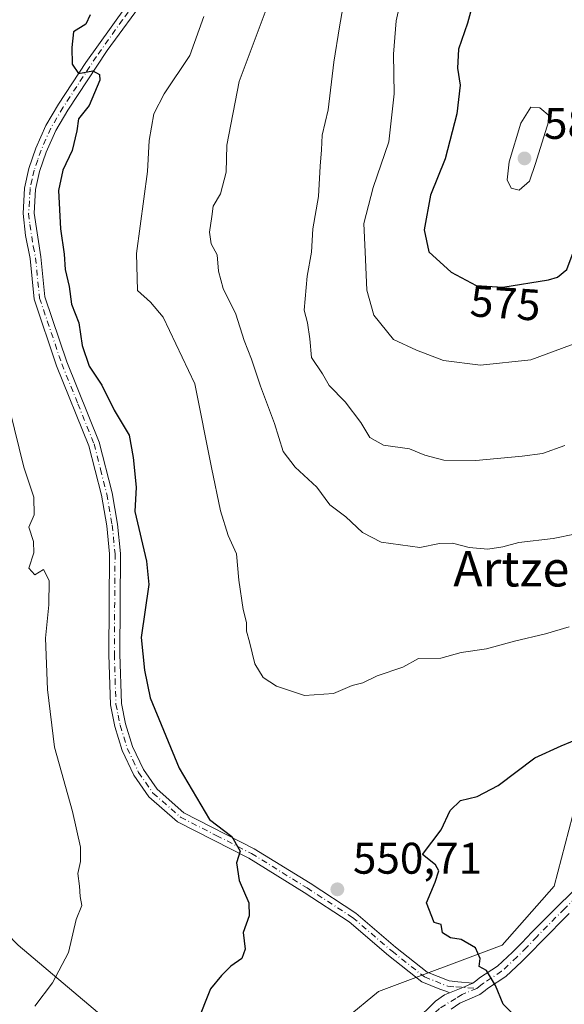
# Model space of a CAD drawing. Units: metres. Extents: x 579917 to 583365, y 4749707 to 4752071.
# Drawn here: x 581975 to 582098, y 4751626 to 4751848 of the extents above; entities that cross this region are included whole.
import ezdxf
from ezdxf.enums import TextEntityAlignment as Align

# ---------------------------------------------------------------- set-up
doc = ezdxf.new("R2010")
doc.units = ezdxf.units.M
doc.header["$MEASUREMENT"] = 0
doc.linetypes.add('DGN Style 4', pattern=[2.6384748266838614, 1.318413404963828, -0.6592067024819142, 0.001648016756204785, -0.6592067024819142])
for name, color, linetype, lineweight in [('Arbolado forestal CxS', 92, 'Continuous', 0), ('Camino Cxs', 7, 'Continuous', 0), ('Camino eje', 30, 'DGN Style 4', 13), ('Cultivos leñosos CxS', 92, 'Continuous', 0), ('Curva de nivel maestra', 30, 'Continuous', 30), ('Curva de nivel normal', 30, 'Continuous', 0), ('Pastizal CxS', 92, 'Continuous', 0), ('Pista pavimentada Cxs', 135, 'Continuous', 0), ('Pista pavimentada eje', 135, 'DGN Style 4', 0), ('Punto de cota en terreno', 7, 'Continuous', 0), ('Rótulo de curva de nivel directora', 7, 'Continuous', 0), ('Rótulo de punto de cota en terreno', 7, 'Continuous', 0), ('Texto cartográfico', 7, 'Continuous', 0)]:
    doc.layers.add(name, color=color, linetype=linetype, lineweight=lineweight)
doc.styles.add('Style-Arial', font='txt')

# ---------------------------------------------------------------- blocks, each defined once
blk = doc.blocks.new('5PATER')
at = {"layer": 'Cultivos leñosos CxS', "linetype": 'Continuous', "lineweight": 0}
h = blk.add_hatch(color=51, dxfattribs=at)
edge = h.paths.add_edge_path()
edge.add_ellipse((0, 0), major_axis=(-0.1095731443231308, -0.1110710700762829), ratio=0.9994222409660322, start_angle=0, end_angle=360)

msp = doc.modelspace()

# ---------------------------------------------------------------- linework, layer by layer
at = {"layer": 'Arbolado forestal CxS', "color": 92, "linetype": 'Continuous', "lineweight": 0}
for points in [[(582000.7289000005, 4751617.002699999, 547.4297999999981), (581974.6485000001, 4751639.088300001, 543.1603999999934), (581941.2659, 4751673.333500001, 537.5106999999989), (581898.7039000001, 4751702.5669, 531.0390999999945), (581882.9656999996, 4751729.562100001, 529.3353999999963), (581886.1602999996, 4751754.0505, 527.9097000000038), (581886.1608999996, 4751792.3805, 529.0630999999995), (581887.2263000002, 4751822.192500001, 526.4765000000043), (581889.3557000002, 4751831.7753, 525.6279999999971), (581896.8091000002, 4751840.2927, 527.3898999999947), (581898.7065000003, 4751853.3281, 523.4774999999936), (581897.8378999997, 4751885.4845, 523.1230999999971), (581904.2631000001, 4751896.7227, 523.6622999999963), (581911.7163000006, 4751904.1755, 524.0831000000035), (581921.2065000003, 4751916.363100001, 521.6370000000024), (581927.8822999997, 4751914.693700001, 526.2989999999991), (581942.9045000002, 4751928.881300001, 527.404999999999), (581964.6037, 4751948.0755, 534.3263000000006), (581964.6041000001, 4751973.946699999, 534.7338000000018), (581966.2736999998, 4751988.967900001, 532.1380999999965), (581974.6199000003, 4752000.6523, 531.8965999999928), (582006.0754000006, 4752055.415200001, 532.9891000000061), (582264.6350999996, 4752058.482200001, 542.790399999998), (582310.3870999999, 4752031.833100001, 537.645399999994)], [(580792.1788999997, 4752041.016200001, 492.4936000000016), (582006.0754000006, 4752055.415200001, 532.9891000000061), (581974.6199000003, 4752000.6523, 531.8965999999928), (581966.2736999998, 4751988.967900001, 532.1380999999965), (581964.6041000001, 4751973.946699999, 534.7338000000018), (581964.6037, 4751948.0755, 534.3263000000006), (581942.9045000002, 4751928.881300001, 527.404999999999), (581927.8822999997, 4751914.693700001, 526.2989999999991), (581921.2065000003, 4751916.363100001, 521.6370000000024), (581911.7163000006, 4751904.1755, 524.0831000000035), (581904.2631000001, 4751896.7227, 523.6622999999963), (581897.8378999997, 4751885.4845, 523.1230999999971), (581898.7065000003, 4751853.3281, 523.4774999999936), (581896.8091000002, 4751840.2927, 527.3898999999947), (581889.3557000002, 4751831.7753, 525.6279999999971), (581887.2263000002, 4751822.192500001, 526.4765000000043), (581886.1608999996, 4751792.3805, 529.0630999999995), (581886.1602999996, 4751754.0505, 527.9097000000038), (581882.9656999996, 4751729.562100001, 529.3353999999963), (581898.7039000001, 4751702.5669, 531.0390999999945), (581941.2659, 4751673.333500001, 537.5106999999989), (581974.6485000001, 4751639.088300001, 543.1603999999934), (582000.7289000005, 4751617.002699999, 547.4297999999981)], [(582006.0755000003, 4752055.415300001, 532.9891999999963), (581974.6199000003, 4752000.6523, 531.8965999999928), (581966.2736999998, 4751988.967900001, 532.1380999999965), (581964.6041000001, 4751973.946699999, 534.7338000000018), (581964.6037, 4751948.0755, 534.3263000000006), (581942.9045000002, 4751928.881300001, 527.404999999999), (581927.8822999997, 4751914.693700001, 526.2989999999991), (581921.2065000003, 4751916.363100001, 521.6370000000024), (581911.7163000006, 4751904.1755, 524.0831000000035), (581904.2631000001, 4751896.7227, 523.6622999999963), (581897.8378999997, 4751885.4845, 523.1230999999971), (581898.7065000003, 4751853.3281, 523.4774999999936), (581896.8091000002, 4751840.2927, 527.3898999999947), (581889.3557000002, 4751831.7753, 525.6279999999971), (581887.2263000002, 4751822.192500001, 526.4765000000043), (581886.1608999996, 4751792.3805, 529.0630999999995), (581886.1602999996, 4751754.0505, 527.9097000000038), (581882.9656999996, 4751729.562100001, 529.3353999999963), (581898.7039000001, 4751702.5669, 531.0390999999945), (581941.2659, 4751673.333500001, 537.5106999999989), (581974.6485000001, 4751639.088300001, 543.1603999999934), (582000.7289000005, 4751617.002699999, 547.4297999999981)], [(582006.0755000003, 4752055.415300001, 532.9891999999963), (581974.6199000003, 4752000.6523, 531.8965999999928), (581966.2736999998, 4751988.967900001, 532.1380999999965), (581964.6041000001, 4751973.946699999, 534.7338000000018), (581964.6037, 4751948.0755, 534.3263000000006), (581942.9045000002, 4751928.881300001, 527.404999999999), (581927.8822999997, 4751914.693700001, 526.2989999999991), (581921.2065000003, 4751916.363100001, 521.6370000000024), (581911.7163000006, 4751904.1755, 524.0831000000035), (581904.2631000001, 4751896.7227, 523.6622999999963), (581897.8378999997, 4751885.4845, 523.1230999999971), (581898.7065000003, 4751853.3281, 523.4774999999936), (581896.8091000002, 4751840.2927, 527.3898999999947), (581889.3557000002, 4751831.7753, 525.6279999999971), (581887.2263000002, 4751822.192500001, 526.4765000000043), (581886.1608999996, 4751792.3805, 529.0630999999995), (581886.1602999996, 4751754.0505, 527.9097000000038), (581882.9656999996, 4751729.562100001, 529.3353999999963), (581898.7039000001, 4751702.5669, 531.0390999999945), (581941.2659, 4751673.333500001, 537.5106999999989), (581974.6485000001, 4751639.088300001, 543.1603999999934), (582000.7289000005, 4751617.002699999, 547.4297999999981)], [(582308.8595000004, 4751772.4485, 528.8292999999976), (582256.2686999999, 4751749.892899999, 533.4790000000066), (582181.1381000001, 4751706.451300001, 543.1420000000071), (582149.6690999996, 4751695.217300001, 546.7906999999977), (582132.2191000005, 4751703.274499999, 551.2813000000025), (582131.9342999998, 4751703.108100001, 551.2727000000014), (582104.8399, 4751687.281300001, 549.9524999999994), (582095.6725000005, 4751652.438899999, 548.358600000007), (582083.9851000002, 4751639.0823, 549.3432999999932), (582056.0198999997, 4751628.6489, 551.1346999999951), (582041.4105000002, 4751616.544299999, 551.8766000000032)], [(582000.7289000005, 4751617.002699999, 547.4297999999981), (582007.1958999997, 4751611.5263, 548.702900000004), (582024.7156999996, 4751609.8671, 551.1830999999949), (582041.4105000002, 4751616.544299999, 551.8766000000032), (582056.0198999997, 4751628.6489, 551.1346999999951), (582083.9851000002, 4751639.0823, 549.3432999999932), (582095.6725000005, 4751652.438899999, 548.358600000007), (582104.8399, 4751687.281300001, 549.9524999999994), (582131.9342999998, 4751703.108100001, 551.2727000000014), (582132.2191000005, 4751703.274499999, 551.2813000000025), (582149.6690999996, 4751695.217300001, 546.7906999999977)]]:
    msp.add_polyline3d(points, dxfattribs=at)
at = {"layer": 'Camino Cxs', "color": 7, "linetype": 'Continuous', "lineweight": 0, "extrusion": (-0.3776082278628712, 0.9259636954210247, 0.001805827373191958), "elevation": 4180041.133687821, "flags": 128}
msp.add_lwpolyline([(-2333235.359317305, -6997.863410351139), (-2333238.606516374, -6998.000310574369), (-2333241.042822103, -6998.197310895579)], dxfattribs=at)
at = {"layer": 'Camino Cxs', "color": 7, "linetype": 'Continuous', "lineweight": 0}
for points in [[(582003.6593000004, 4751853.7007, 554.4282999999997), (581994.7193, 4751841.4307, 556.505999999994), (581985.8192999996, 4751827.8805, 551.8467999999993), (581983.1091, 4751823.3005, 553.5320000000065), (581980.9291000003, 4751818.410499999, 553.1606999999931), (581979.4190999996, 4751814.010299999, 553.3122000000003), (581978.5290999999, 4751809.950099999, 552.1983999999939), (581978.2291000001, 4751804.590100001, 551.369399999996), (581979.7591000004, 4751794.719900001, 553.4581999999937), (581980.6590999998, 4751785.689900001, 553.872199999998), (581985.6290999996, 4751770.979699999, 552.444399999993), (581992.9490999999, 4751752.819700001, 550.5929999999935), (581995.8491000002, 4751741.3599, 554.8678000000073), (581997.0790999997, 4751734.299900001, 554.3573999999935), (581997.7390999999, 4751727.6801, 550.6242000000057), (581997.5790999997, 4751704.870100001, 551.6444000000047), (581997.9391000001, 4751693.769900001, 552.7045000000071), (581998.8690999999, 4751689.129899999, 551.3218000000053), (582000.4190999996, 4751684.059699999, 549.7853000000032), (582002.8991, 4751678.8095, 548.9661999999954), (582005.9993000003, 4751674.349300001, 553.1141000000061), (582012.0195000004, 4751669.069300001, 555.5363999999972), (582027.9194999998, 4751660.929099999, 556.7201999999961), (582040.5494999997, 4751653.099300001, 557.2268999999942), (582050.9095000001, 4751646.359300001, 555.783500000005), (582059.8794999998, 4751638.679300001, 551.5010000000038), (582067.0295000002, 4751633.019099999, 551.4860000000045), (582071.9798999997, 4751631.049100001, 550.9149000000034), (582073.9593000002, 4751630.841700001, 550.6849999999977), (582077.3240999999, 4751630.4891, 550.2467999999935), (582075.0683000004, 4751629.568700001, 550.4437999999936), (582072.0615999997, 4751628.342300001, 550.5807000000059), (582071.4201999997, 4751628.600099999, 550.6863000000012), (582069.9073000001, 4751629.2009, 550.8888000000006), (582065.7801000001, 4751630.840100001, 551.5586999999941), (582058.3000999996, 4751636.7601, 552.4646999999968), (582049.4200999998, 4751644.360099999, 553.2361999999994), (582039.2200999996, 4751651.0001, 555.6736999999994), (582026.7001, 4751658.7601, 555.8105000000069), (582010.6201, 4751667.0001, 554.3162000000011), (582004.1401000004, 4751672.6801, 551.6358999999939), (582000.7401000002, 4751677.5601, 549.6995000000024), (581998.1001000004, 4751683.1601, 548.7911000000023), (581996.4600999998, 4751688.520099999, 549.594299999997), (581995.4600999998, 4751693.4801, 552.5075999999972), (581995.1001000004, 4751704.840100001, 553.2400999999954), (581995.2600999996, 4751727.5601, 549.4680999999982), (581994.6201, 4751733.960100001, 552.4125000000058), (581993.4200999998, 4751740.840100001, 551.9584000000032), (581990.5800999999, 4751752.040100001, 549.7431999999973), (581983.3000999996, 4751770.120100001, 549.9263999999966), (581978.2200999996, 4751785.1601, 551.2036999999982), (581977.3000999996, 4751794.360099999, 550.0681000000042), (581976.3000999996, 4751799.5601, 551.1992000000029), (581975.7401000002, 4751804.520099999, 551.426099999997), (581976.0601000004, 4751810.280099999, 550.4421000000002), (581977.0201000003, 4751814.6801, 549.407600000006), (581978.6201, 4751819.3201, 550.486699999994), (581980.9001000002, 4751824.440099999, 551.6591999999946), (581983.7401000002, 4751829.2401, 549.8196999999927), (581989.9001000002, 4751838.6801, 553.618100000007), (582001.7001, 4751855.2401, 557.3678999999975)], [(582072.0615999997, 4751628.342300001, 550.5807000000059), (582071.4201999997, 4751628.600099999, 550.6863000000012), (582069.9073000001, 4751629.2009, 550.8888000000006), (582065.7801000001, 4751630.840100001, 551.5586999999941), (582058.3000999996, 4751636.7601, 552.4646999999968), (582049.4200999998, 4751644.360099999, 553.2361999999994), (582039.2200999996, 4751651.0001, 555.6736999999994), (582026.7001, 4751658.7601, 555.8105000000069), (582010.6201, 4751667.0001, 554.3162000000011), (582004.1401000004, 4751672.6801, 551.6358999999939), (582000.7401000002, 4751677.5601, 549.6995000000024), (581998.1001000004, 4751683.1601, 548.7911000000023), (581996.4600999998, 4751688.520099999, 549.594299999997), (581995.4600999998, 4751693.4801, 552.5075999999972), (581995.1001000004, 4751704.840100001, 553.2400999999954), (581995.2600999996, 4751727.5601, 549.4680999999982), (581994.6201, 4751733.960100001, 552.4125000000058), (581993.4200999998, 4751740.840100001, 551.9584000000032), (581990.5800999999, 4751752.040100001, 549.7431999999973), (581983.3000999996, 4751770.120100001, 549.9263999999966), (581978.2200999996, 4751785.1601, 551.2036999999982), (581977.3000999996, 4751794.360099999, 550.0681000000042), (581976.3000999996, 4751799.5601, 551.1992000000029), (581975.7401000002, 4751804.520099999, 551.426099999997), (581976.0601000004, 4751810.280099999, 550.4421000000002), (581977.0201000003, 4751814.6801, 549.407600000006), (581978.6201, 4751819.3201, 550.486699999994), (581980.9001000002, 4751824.440099999, 551.6591999999946), (581983.7401000002, 4751829.2401, 549.8196999999927), (581989.9001000002, 4751838.6801, 553.618100000007), (582001.7001, 4751855.2401, 557.3678999999975)], [(582003.6593000004, 4751853.7007, 554.4282999999997), (581994.7193, 4751841.4307, 556.505999999994), (581985.8192999996, 4751827.8805, 551.8467999999993), (581983.1091, 4751823.3005, 553.5320000000065), (581980.9291000003, 4751818.410499999, 553.1606999999931), (581979.4190999996, 4751814.010299999, 553.3122000000003), (581978.5290999999, 4751809.950099999, 552.1983999999939), (581978.2291000001, 4751804.590100001, 551.369399999996), (581979.7591000004, 4751794.719900001, 553.4581999999937), (581980.6590999998, 4751785.689900001, 553.872199999998), (581985.6290999996, 4751770.979699999, 552.444399999993), (581992.9490999999, 4751752.819700001, 550.5929999999935), (581995.8491000002, 4751741.3599, 554.8678000000073), (581997.0790999997, 4751734.299900001, 554.3573999999935), (581997.7390999999, 4751727.6801, 550.6242000000057), (581997.5790999997, 4751704.870100001, 551.6444000000047), (581997.9391000001, 4751693.769900001, 552.7045000000071), (581998.8690999999, 4751689.129899999, 551.3218000000053), (582000.4190999996, 4751684.059699999, 549.7853000000032), (582002.8991, 4751678.8095, 548.9661999999954), (582005.9993000003, 4751674.349300001, 553.1141000000061), (582012.0195000004, 4751669.069300001, 555.5363999999972), (582027.9194999998, 4751660.929099999, 556.7201999999961), (582040.5494999997, 4751653.099300001, 557.2268999999942), (582050.9095000001, 4751646.359300001, 555.783500000005), (582059.8794999998, 4751638.679300001, 551.5010000000038), (582067.0295000002, 4751633.019099999, 551.4860000000045), (582071.9798999997, 4751631.049100001, 550.9149000000034), (582073.9593000002, 4751630.841700001, 550.6849999999977), (582077.3240999999, 4751630.489, 550.2467999999935)]]:
    msp.add_polyline3d(points, dxfattribs=at)
at = {"layer": 'Camino eje', "color": 30, "linetype": 'DGN Style 4', "lineweight": 13}
msp.add_polyline3d([(582002.6801000005, 4751854.470100001, 555.6272999999928), (581998.2100999998, 4751848.335100001, 552.2063999999956), (581992.3101000004, 4751840.0551, 555.9545000000071), (581987.8601000002, 4751833.280099999, 550.4845999999961), (581984.7801000001, 4751828.5601, 550.7247999999963), (581982.0050999997, 4751823.870100001, 552.0016000000032), (581979.7751000002, 4751818.8651, 551.7173999999941), (581979.0201000003, 4751816.665100001, 551.0103999999993), (581978.2200999996, 4751814.345100001, 550.9541999999929), (581977.7751000002, 4751812.315099999, 551.0154999999941), (581977.2950999998, 4751810.1151, 550.5728999999993), (581976.9851000002, 4751804.5551, 550.5170000000071), (581977.2651000004, 4751802.075099999, 549.9881000000023), (581978.0301000001, 4751797.140100001, 550.3329999999987), (581978.5301000001, 4751794.540100001, 551.460500000001), (581979.4401000004, 4751785.425100001, 552.4876999999979), (581984.4650999998, 4751770.550100001, 551.049199999994), (581988.1051000003, 4751761.5101, 551.5124000000069), (581991.7651000004, 4751752.4301, 549.6380999999965), (581993.2150999998, 4751746.700099999, 549.531099999993), (581994.6350999996, 4751741.100099999, 553.3652000000002), (581995.8501000004, 4751734.130100001, 553.3938999999956), (581996.5000999998, 4751727.620100001, 549.8776999999973), (581996.3400999998, 4751704.8551, 552.358699999997), (581996.5201000003, 4751699.3051, 552.2406999999948), (581996.7001, 4751693.6251, 552.1763000000064), (581997.2001, 4751691.145099999, 551.0956000000006), (581997.6651, 4751688.825099999, 549.5252000000038), (581999.2600999996, 4751683.610099999, 549.1774000000005), (582000.5000999998, 4751680.985099999, 549.2198000000062), (582001.8201000001, 4751678.1851, 548.9979000000021), (582003.3701, 4751675.9551, 549.7244000000064), (582005.0701000001, 4751673.515100001, 552.4404999999971), (582011.3201000001, 4751668.0351, 554.7372000000032), (582019.3601000002, 4751663.915100001, 555.0745000000024), (582027.3101000004, 4751659.845100001, 556.1021000000037), (582039.8850999996, 4751652.050100001, 556.2618999999977), (582050.1651, 4751645.360099999, 554.4781999999977), (582059.0900999998, 4751637.720100001, 551.5458999999975), (582066.4051000001, 4751631.9301, 551.2142000000022), (582068.8800999997, 4751630.9451, 551.0038999999961), (582071.7001, 4751629.825099999, 550.7885999999999), (582073.4901000002, 4751629.690099999, 550.6123999999982), (582078.2666999997, 4751629.322699999, 550.1309000000037)], dxfattribs=at)
at = {"layer": 'Curva de nivel maestra', "color": 30, "linetype": 'Continuous', "lineweight": 30, "flags": 128}
for points, elevation in [([(582077.2999999998, 4751852.040100001), (582076.1600000003, 4751847.5701), (582074.0999999996, 4751841.700099999), (582073.8300000001, 4751837.420100001), (582074.4400000004, 4751833.5801), (582073.6799999997, 4751827.040100001), (582071.0800000001, 4751816.870100001), (582067.7599999999, 4751808.6601), (582066.2999999998, 4751800.870100001), (582067.3899999997, 4751795.860099999), (582072.4100000003, 4751791.2401), (582078.0700000003, 4751788.270099999), (582084.0700000003, 4751787.870100001)], 575), ([(581990.8600000005, 4751849.470100001), (581989.8799999999, 4751847.380100001), (581987.1399999997, 4751845.590100001), (581986.75, 4751842.040100001), (581986.8200000003, 4751838.270099999), (581988.25, 4751836.1801), (581991.5, 4751836.800100001), (581993, 4751835.940099999), (581993.0800000001, 4751834.690099999), (581990.6299999999, 4751828.9801), (581988.2599999999, 4751825.9801), (581987.8399999999, 4751823.2501), (581986.8499999996, 4751818.8201), (581984.7000000002, 4751814.350099999), (581983.7100000001, 4751809.7401), (581984.1600000003, 4751801.040100001), (581985.04, 4751795.3201), (581985.2400000002, 4751791.870100001), (581986.1100000005, 4751788.050100001), (581986.6900000004, 4751784.050100001), (581988.3499999996, 4751779.790100001), (581989.0800000001, 4751774.670100001), (581990.6500000004, 4751770.0601), (581993.54, 4751765.700099999), (581996.2999999998, 4751760.0701), (581999.7100000001, 4751754.440099999), (582000.5899999999, 4751749.340100001), (582001.2699999996, 4751742.700099999), (582001, 4751737.1601), (582003.5800000001, 4751725.940099999), (582004.1600000003, 4751720.6501), (582002.3899999997, 4751708.700099999), (582003.1699999999, 4751701.280099999), (582004.4699999997, 4751695.0001), (582010.9900000002, 4751679.130100001), (582017.8600000005, 4751667.5001), (582022.8600000005, 4751663.700099999), (582024.7599999999, 4751660.360099999), (582023.9199999999, 4751657.720100001), (582024.5599999996, 4751653.720100001), (582026.7199999997, 4751648.720100001), (582026.8300000001, 4751645.720100001), (582025.4800000004, 4751642.0101), (582025.8600000005, 4751638.2401), (582025.1299999999, 4751636.090100001), (582022.6399999997, 4751634.340100001), (582020.5599999996, 4751632.2501), (582018.0899999999, 4751629.2301), (582014.9699999997, 4751621.4901)], 550), ([(582084.0700000003, 4751787.870100001), (582094.4000000004, 4751789.550100001), (582096.4800000004, 4751790.110099999), (582098.5599999996, 4751791.9001), (582101.4400000004, 4751799.600099999), (582104.8899999997, 4751814.030099999), (582108.3899999997, 4751826.450099999), (582110.9900000002, 4751831.710100001), (582114.3899999997, 4751840.040100001), (582116.3799999999, 4751845.710100001), (582119.2599999999, 4751849.770099999)], 575), ([(582087.6500000004, 4751622.300100001), (582084.1500000004, 4751625.770099999), (582082.4299999997, 4751629.9801), (582080.4000000004, 4751633.360099999), (582078.7800000003, 4751634.270099999), (582079.0199999996, 4751636.100099999), (582077.9000000004, 4751638.4901), (582074.7300000004, 4751640.4001), (582072.3200000003, 4751640.770099999), (582070.4699999997, 4751641.870100001), (582070.1699999999, 4751643.8201), (582068.5599999996, 4751644.200099999), (582066.8899999997, 4751648.720100001), (582068.8399999999, 4751653.380100001), (582069.6399999997, 4751655.9001), (582068.8899999997, 4751657.3101), (582065.9600000001, 4751659.610099999), (582070.1900000004, 4751665.170100001), (582072.1900000004, 4751669.5601), (582074.5300000003, 4751671.800100001), (582078.2800000003, 4751672.700099999), (582083.0700000003, 4751675.2501), (582091.3200000003, 4751681.460100001), (582097.2999999998, 4751684.170100001), (582105.9900000002, 4751687.770099999)], 550)]:
    msp.add_lwpolyline(points, dxfattribs=dict(at, elevation=elevation))
at = {"layer": 'Curva de nivel normal', "color": 30, "linetype": 'Continuous', "lineweight": 0, "flags": 128}
for points, elevation in [([(582048.9299999997, 4751856.710000001), (582047.1900000004, 4751846.710000001), (582045.9100000003, 4751838.779999999), (582044.6799999997, 4751827.99), (582043.2800000003, 4751822.26), (582043.1200000001, 4751818.960000001), (582042.8099999996, 4751815.27), (582042.4800000004, 4751808.41), (582041.2100000001, 4751801.050000001), (582040.8700000001, 4751795.779999999), (582039.9199999999, 4751790.380000001), (582039.1900000004, 4751782.680000001), (582039.9400000004, 4751779.84), (582040.5, 4751776.199999999), (582040.9100000003, 4751771.960000001), (582043.3499999996, 4751768.32), (582044.8899999997, 4751765.619999999), (582048.4699999997, 4751761.939999999), (582052.0199999996, 4751757.279999999), (582054.0800000001, 4751753.890000001), (582057.1500000004, 4751752.140000001), (582062.9900000002, 4751751.300000001), (582066.4900000002, 4751749.9), (582070.7599999999, 4751748.77), (582077.9699999997, 4751748.720000001), (582088.4400000004, 4751749.699999999), (582093.0599999996, 4751750.25), (582098.1500000004, 4751752.08)], 565), ([(582061.4199999999, 4751854.59), (582060, 4751848.07), (582059.4100000003, 4751840.600000001), (582059.5199999996, 4751831.600000001), (582058.3300000001, 4751820.74), (582054.8099999996, 4751810.42), (582052.6699999999, 4751802.310000001), (582053.04, 4751795.880000001), (582053.4100000003, 4751787.189999999), (582054.9699999997, 4751781.550000001), (582059.4000000004, 4751776.039999999), (582064.5700000003, 4751773.619999999), (582070.7300000004, 4751771.27), (582079.0700000003, 4751770.26), (582090.4000000004, 4751771.439999999), (582101.4000000004, 4751775.550000001)], 570), ([(582030.6200000001, 4751850.640000001), (582024.5499999998, 4751834.369999999), (582021.79, 4751819.980000001), (582021.6399999997, 4751813.859999999), (582020.3200000003, 4751808.980000001), (582018.6699999999, 4751806.17), (582018.3899999997, 4751803.859999999), (582017.8200000003, 4751800.350000001), (582018.25, 4751797.699999999), (582019.5899999999, 4751795.230000001), (582019.8899999997, 4751791.529999999), (582020.9299999997, 4751787.57), (582023.8099999996, 4751781.779999999), (582025.6399999997, 4751775.789999999), (582027.3099999996, 4751771.58), (582029.3600000005, 4751765.470000001), (582032.5199999996, 4751757.060000001), (582034.5, 4751750.720000001), (582037.1600000003, 4751747.189999999), (582042.1100000005, 4751742.680000001), (582045.0300000003, 4751738.680000001), (582048.6299999999, 4751735.949999999), (582052.4000000004, 4751732.380000001), (582056.6100000005, 4751730.26), (582065.3300000001, 4751729.01), (582069.8099999996, 4751729.939999999), (582072.7300000004, 4751729.980000001), (582076.4699999997, 4751728.99), (582080.6900000004, 4751728.640000001), (582084.1399999997, 4751729.180000001), (582087.7300000004, 4751730.119999999), (582095.4600000001, 4751731.039999999), (582100.6799999997, 4751732.140000001)], 560), ([(582016.5800000001, 4751849.08), (582013.3700000001, 4751840.25), (582007.5599999996, 4751831.600000001), (582005.25, 4751827.09), (582004.2000000002, 4751821.039999999), (582003.7999999998, 4751814.039999999), (582001.3499999996, 4751795.470000001), (582001.54, 4751787.15), (582004.5199999996, 4751784.49), (582007.3600000005, 4751781.07), (582014.5099999999, 4751766.050000001), (582018.3099999996, 4751747.119999999), (582020.3600000005, 4751737.33), (582022.0899999999, 4751731.730000001), (582023.9199999999, 4751727.560000001), (582024.4900000002, 4751721.630000001), (582025.4199999999, 4751715.029999999), (582026.2000000002, 4751712.050000001), (582026.1799999997, 4751710.130000001), (582026.9000000004, 4751707.699999999), (582028.0800000001, 4751702.699999999), (582029.9299999997, 4751699.65), (582033, 4751697.640000001), (582039.3099999996, 4751695.550000001), (582045.8799999999, 4751695.980000001), (582050.0700000003, 4751697.810000001), (582052.4900000002, 4751698.42), (582055.75, 4751700.01), (582061.4900000002, 4751701.980000001), (582065.0700000003, 4751703.930000001), (582070.0700000003, 4751704), (582074.7300000004, 4751705.26), (582080.4000000004, 4751706.100000001), (582086.7300000004, 4751707.859999999), (582093.7300000004, 4751709.5), (582099.0700000003, 4751711.050000001)], 555), ([(582090.4000000004, 4751828.609999999), (582088.1600000003, 4751825), (582085.5199999996, 4751816.189999999), (582085.0800000001, 4751812.140000001), (582085.9900000002, 4751810.25), (582087.7800000003, 4751809.779999999), (582090.1399999997, 4751811.83), (582091.5099999999, 4751815.869999999), (582094.8200000003, 4751826.460000001), (582092.4600000001, 4751828.430000001), (582090.4000000004, 4751828.609999999)], 580), ([(581972.7599999999, 4751760.07), (581975.9000000004, 4751747.199999999), (581978.1200000001, 4751740.390000001), (581978.2100000001, 4751736.390000001), (581977.04, 4751733.65), (581978.0499999998, 4751730.390000001), (581978.1399999997, 4751727.789999999), (581977.0300000003, 4751724.33), (581978.3899999997, 4751722.83), (581980.3300000001, 4751724.08), (581981.6500000004, 4751721.560000001), (581981.5300000003, 4751716.050000001), (581980.7599999999, 4751708.52), (581981.25, 4751696.890000001), (581982.8499999996, 4751683.880000001), (581986.9199999999, 4751669.33), (581988.7199999997, 4751661.289999999), (581988.6600000003, 4751658.039999999), (581988.0999999996, 4751655.34), (581988.4900000002, 4751652.460000001), (581988.6299999999, 4751650.100000001), (581988.9699999997, 4751648.050000001), (581987.75, 4751644.9), (581985.9500000002, 4751637.430000001), (581982.4000000004, 4751630.560000001), (581978.3799999999, 4751625.310000001)], 545)]:
    msp.add_lwpolyline(points, dxfattribs=dict(at, elevation=elevation))
at = {"layer": 'Pastizal CxS', "color": 92, "linetype": 'Continuous', "lineweight": 0}
for points in [[(582000.7289000005, 4751617.002699999, 547.4297999999981), (582007.1958999997, 4751611.5263, 548.702900000004), (582024.7156999996, 4751609.8671, 551.1830999999949), (582041.4105000002, 4751616.544299999, 551.8766000000032), (582056.0198999997, 4751628.6489, 551.1346999999951), (582083.9851000002, 4751639.0823, 549.3432999999932), (582095.6725000005, 4751652.438899999, 548.358600000007), (582104.8399, 4751687.281300001, 549.9524999999994), (582131.9342999998, 4751703.108100001, 551.2727000000014), (582132.2191000005, 4751703.274499999, 551.2813000000025), (582149.6690999996, 4751695.217300001, 546.7906999999977)], [(582041.4105000002, 4751616.544299999, 551.8766000000032), (582056.0198999997, 4751628.6489, 551.1346999999951), (582083.9851000002, 4751639.0823, 549.3432999999932), (582095.6725000005, 4751652.438899999, 548.358600000007), (582104.8399, 4751687.281300001, 549.9524999999994), (582131.9342999998, 4751703.108100001, 551.2727000000014), (582132.2191000005, 4751703.274499999, 551.2813000000025), (582149.6690999996, 4751695.217300001, 546.7906999999977), (582149.6688999999, 4751686.863500001, 544.2409999999945), (582143.8256999999, 4751680.1797, 544.6692999999941), (582133.8075000001, 4751667.6489, 545.7020000000048), (582127.1293000003, 4751651.7755, 546.4952000000048), (582137.1470999997, 4751638.408299999, 547.1940000000031), (582150.5027000001, 4751625.876300001, 546.7788), (582173.7083000002, 4751620.8277, 545.5988999999972)]]:
    msp.add_polyline3d(points, dxfattribs=at)
at = {"layer": 'Pista pavimentada Cxs', "color": 135, "linetype": 'Continuous', "lineweight": 0, "extrusion": (-0.3776082278628712, 0.9259636954210247, 0.001805827373191958), "elevation": 4180041.133687821, "flags": 128}
msp.add_lwpolyline([(-2333235.359317305, -6997.863410351139), (-2333238.606516374, -6998.000310574369), (-2333241.042822103, -6998.197310895579)], dxfattribs=at)
at = {"layer": 'Pista pavimentada Cxs', "color": 135, "linetype": 'Continuous', "lineweight": 0}
for points in [[(582064.3173000002, 4751621.946799999, 551.4036000000051), (582068.8870000001, 4751626.4476, 550.9544000000024), (582070.9406000003, 4751627.8851, 550.6821000000054), (582072.0615999997, 4751628.342300001, 550.5807000000059), (582075.0683000004, 4751629.568700001, 550.4437999999936), (582077.3240999999, 4751630.4891, 550.2467999999935), (582078.2111000001, 4751631.205700001, 550.1640000000043), (582078.8523000004, 4751631.726500001, 550.0984999999928), (582082.8970999997, 4751634.394900001, 549.8557000000001), (582086.3135000002, 4751637.549900001, 549.5252999999939), (582088.3733000001, 4751639.623299999, 549.3677000000025), (582090.6732999999, 4751642.063300001, 549.1489000000003), (582096.9857000001, 4751648.417099999, 548.6812999999966), (582103.1980999997, 4751654.442500001, 548.813599999994)], [(582077.3240999999, 4751630.489, 550.2467999999935), (582078.2111000001, 4751631.205700001, 550.1640000000043), (582078.8523000004, 4751631.726500001, 550.0984999999928), (582082.8970999997, 4751634.394900001, 549.8557000000001), (582086.3135000002, 4751637.549900001, 549.5252999999939), (582088.3733000001, 4751639.623299999, 549.3677000000025), (582090.6732999999, 4751642.063300001, 549.1489000000003), (582096.9857000001, 4751648.417099999, 548.6812999999966), (582103.1980999997, 4751654.442500001, 548.813599999994)], [(582099.0943, 4751646.283100001, 548.5053999999947), (582092.8293000003, 4751639.9769, 548.8413), (582090.5292999997, 4751637.536900001, 549.0469000000012), (582088.3964999998, 4751635.390100001, 549.2535999999964), (582084.7531000003, 4751632.0253, 549.5341999999946), (582080.6277000001, 4751629.3037, 549.9180999999953), (582080.0991000002, 4751628.874299999, 549.9673999999941), (582078.9341000002, 4751627.932800001, 550.0599999999977), (582074.4034000002, 4751625.999299999, 550.3960999999981), (582072.4089000003, 4751624.6395, 550.5849000000017)], [(582099.0943, 4751646.283100001, 548.5053999999947), (582092.8293000003, 4751639.9769, 548.8413), (582090.5292999997, 4751637.536900001, 549.0469000000012), (582088.3964999998, 4751635.390100001, 549.2535999999964), (582084.7531000003, 4751632.0253, 549.5341999999946), (582080.6277000001, 4751629.3037, 549.9180999999953), (582080.0991000002, 4751628.874299999, 549.9673999999941), (582078.9341000002, 4751627.932800001, 550.0599999999977), (582074.4034000002, 4751625.999299999, 550.3960999999981), (582072.4089000003, 4751624.6395, 550.5849000000017)], [(582064.3173000002, 4751621.946799999, 551.4036000000051), (582068.8870000001, 4751626.4476, 550.9544000000024), (582070.9406000003, 4751627.8851, 550.6821000000054), (582072.0615999997, 4751628.342300001, 550.5807000000059)]]:
    msp.add_polyline3d(points, dxfattribs=at)
at = {"layer": 'Pista pavimentada eje', "color": 135, "linetype": 'DGN Style 4', "lineweight": 0}
for points in [[(582104.5991000002, 4751653.7117, 550.1297999999952), (582098.0401, 4751647.350099999, 548.4902000000002), (582091.7512999997, 4751641.020099999, 548.9581000000035), (582089.4512999998, 4751638.5801, 549.1821000000054), (582087.3551000003, 4751636.470100001, 549.3099999999977), (582083.8251, 4751633.210100001, 549.6394), (582079.7401000002, 4751630.515100001, 549.9974999999977), (582079.1551000001, 4751630.040100001, 550.0546999999933), (582078.2666999997, 4751629.322699999, 550.1309000000037)], [(582078.2666999997, 4751629.322699999, 550.1309000000037), (582074.9242000004, 4751627.9782, 550.327900000004), (582073.4605, 4751627.077500001, 550.3855999999942), (582069.7648, 4751624.803200001, 550.846000000005), (582065.4785000002, 4751620.4375, 551.3383000000031), (582062.3035000004, 4751616.1513, 551.7822000000015), (582059.9824000001, 4751611.940099999, 552.2019)]]:
    msp.add_polyline3d(points, dxfattribs=at)

# ---------------------------------------------------------------- block references
at = {"layer": 'Punto de cota en terreno', "color": 7, "linetype": 'Continuous', "lineweight": 0, "xscale": 10, "yscale": 10, "zscale": 10}
for p in [(582089, 4751817, 581.029999999999), (582046.7199999997, 4751651.74, 550.7100000000064)]:
    msp.add_blockref('5PATER', p, dxfattribs=at)

# ---------------------------------------------------------------- texts
at = {"layer": 'Rótulo de curva de nivel directora', "color": 7, "linetype": 'Continuous', "lineweight": 0, "style": 'Style-Arial'}
msp.add_text('575', height=7.000000000000002, rotation=356.1859797824319, dxfattribs=at).set_placement((582084.6895409676, 4751784.291527277), align=Align.MIDDLE_CENTER)
at = {"layer": 'Rótulo de punto de cota en terreno', "color": 7, "linetype": 'Continuous', "lineweight": 0, "style": 'Style-Arial'}
for s, p in [('581,03', (582093.4096999997, 4751821.409700001)), ('550,71', (582050.2478, 4751655.2678))]:
    msp.add_text(s, height=7.000000000000002, dxfattribs=at).set_placement(p)
at = {"layer": 'Texto cartográfico', "color": 7, "linetype": 'Continuous', "lineweight": 0, "style": 'Style-Arial'}
msp.add_text('Artzeletako', height=8, dxfattribs=at).set_placement((582102.0360695126, 4751724.210150001), align=Align.MIDDLE_CENTER)

doc.saveas('drawing.dxf')
